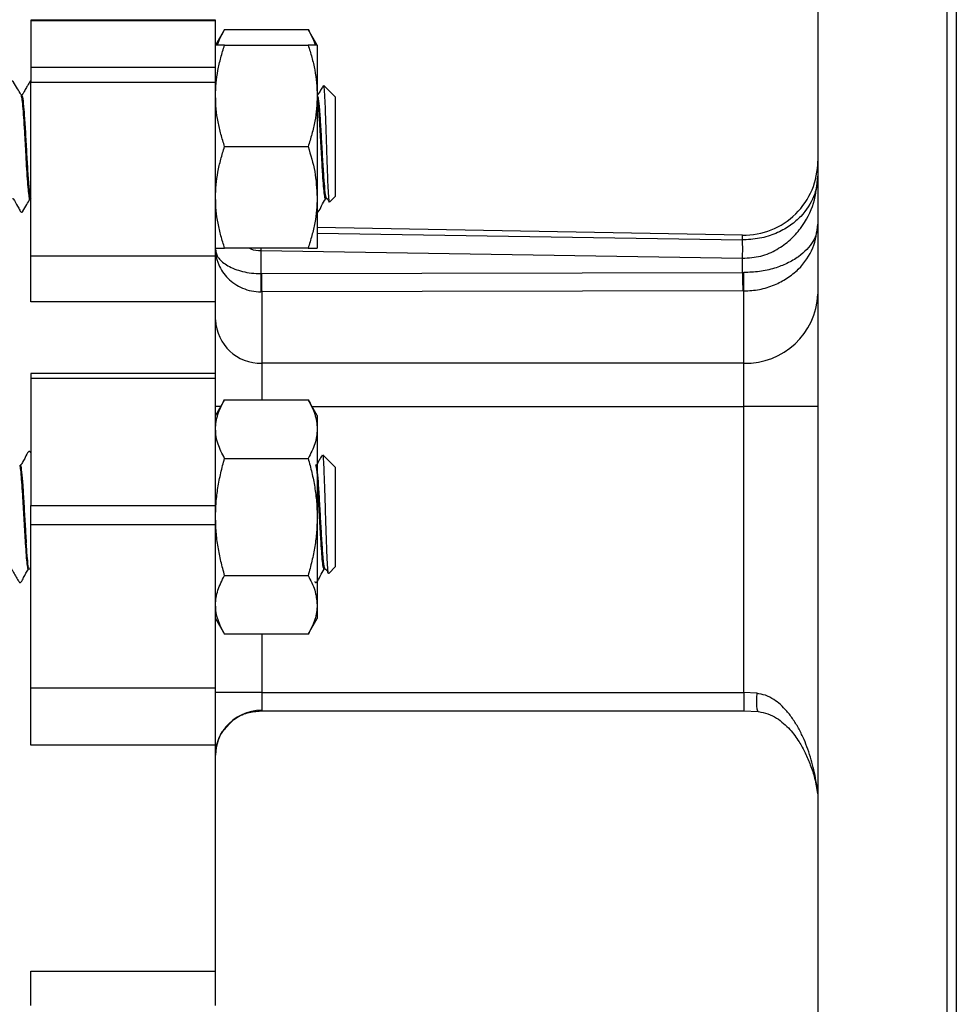
# Model space of a CAD drawing. Units: millimetres. Extents: x 15 to 395, y 46 to 279.
# Drawn here: x 154 to 175, y 218 to 239 of the extents above; entities that cross this region are included whole.
import ezdxf

# ---------------------------------------------------------------- set-up
doc = ezdxf.new("R2010")
doc.units = ezdxf.units.MM

msp = doc.modelspace()

# ---------------------------------------------------------------- linework, layer by layer
at = {"color": 7, "linetype": 'Continuous', "lineweight": 25}
for p, q in [((171.572, 241.5), (171.572, 171.5)), ((174.372, 171.5), (174.372, 241.5)), ((174.572, 241.5), (174.572, 171.5)), ((158.532, 239.181), (154.532, 239.181)), ((154.532, 239.181), (154.532, 239.173)), ((154.532, 239.173), (158.532, 239.173)), ((154.532, 239.173), (154.532, 238.162)), ((158.532, 239.173), (158.532, 239.181)), ((158.532, 238.162), (158.532, 239.173)), ((158.728, 238.984), (158.532, 238.643)), ((158.728, 238.984), (160.535, 238.984)), ((160.732, 238.643), (160.535, 238.984)), ((158.728, 238.643), (160.535, 238.643)), ((160.732, 238.643), (160.732, 237.543)), ((154.532, 238.162), (158.532, 238.162)), ((154.532, 238.162), (154.532, 237.841)), ((158.532, 237.841), (158.532, 238.162)), ((154.532, 237.841), (158.532, 237.841)), ((154.532, 234.073), (154.532, 237.841)), ((158.532, 234.073), (158.532, 237.841)), ((161.132, 237.513), (160.877, 237.768)), ((154.332, 237.565), (154.331, 237.565)), ((154.336, 237.549), (154.332, 237.565)), ((160.732, 237.543), (160.732, 235.343)), ((161.132, 236.443), (161.132, 237.513)), ((158.728, 236.443), (160.535, 236.443)), ((161.132, 235.373), (161.132, 236.443)), ((154.51, 235.32), (154.516, 235.325)), ((154.531, 235.321), (154.532, 235.321)), ((160.732, 235.343), (160.732, 234.243)), ((160.931, 235.321), (160.932, 235.321)), ((160.935, 235.318), (160.943, 235.321)), ((161.002, 235.243), (161.132, 235.373)), ((169.944, 234.528), (160.732, 234.689)), ((169.972, 234.424), (169.944, 234.424)), ((160.535, 234.243), (158.728, 234.243)), ((158.532, 234.073), (154.532, 234.073)), ((154.532, 233.081), (154.532, 234.073)), ((158.532, 233.081), (158.532, 234.073)), ((159.514, 234.192), (159.514, 233.693)), ((159.514, 234.192), (169.944, 234.025)), ((169.944, 233.715), (169.944, 234.025)), ((159.514, 233.693), (159.525, 233.693)), ((159.525, 233.693), (169.944, 233.715)), ((169.944, 233.715), (169.972, 233.715)), ((169.972, 233.317), (169.972, 233.715)), ((159.532, 233.296), (159.514, 233.296)), ((169.951, 233.317), (159.532, 233.296)), ((159.532, 233.296), (159.532, 231.753)), ((169.972, 233.317), (169.951, 233.317)), ((169.972, 231.753), (169.972, 233.317)), ((158.532, 233.081), (154.532, 233.081)), ((158.532, 231.531), (158.532, 233.081)), ((169.972, 231.753), (159.532, 231.753)), ((169.972, 230.817), (169.972, 231.753)), ((158.532, 231.531), (154.532, 231.531)), ((154.532, 231.531), (154.532, 231.43)), ((154.532, 231.43), (158.532, 231.43)), ((154.532, 231.43), (154.532, 228.666)), ((158.532, 231.43), (158.532, 231.531)), ((158.532, 228.666), (158.532, 231.43)), ((158.728, 230.96), (158.532, 230.62)), ((158.728, 230.96), (160.535, 230.96)), ((160.732, 230.62), (160.535, 230.96)), ((169.972, 224.619), (169.972, 230.817)), ((171.572, 230.817), (169.972, 230.817)), ((160.732, 230.62), (160.732, 230.325)), ((160.732, 230.325), (160.732, 228.42)), ((161.132, 229.49), (160.852, 229.77)), ((154.298, 229.542), (154.298, 229.542)), ((158.728, 229.69), (160.535, 229.69)), ((161.132, 227.885), (161.132, 229.49)), ((154.532, 228.666), (158.532, 228.666)), ((154.532, 228.254), (154.532, 228.666)), ((158.532, 228.254), (158.532, 228.666)), ((154.532, 228.254), (158.532, 228.254)), ((154.532, 224.71), (154.532, 228.254)), ((158.532, 224.71), (158.532, 228.254)), ((160.732, 228.42), (160.732, 226.515)), ((161.132, 227.35), (161.132, 227.885)), ((154.498, 227.298), (154.498, 227.298)), ((160.898, 227.298), (160.898, 227.298)), ((160.981, 227.199), (161.132, 227.35)), ((158.728, 227.15), (160.535, 227.15)), ((160.732, 226.515), (160.732, 226.22)), ((158.532, 226.22), (158.728, 225.88)), ((160.535, 225.88), (160.732, 226.22)), ((160.535, 225.88), (158.728, 225.88)), ((158.532, 224.71), (154.532, 224.71)), ((154.532, 223.477), (154.532, 224.71)), ((158.532, 223.477), (158.532, 224.71)), ((159.532, 224.619), (158.532, 224.619)), ((159.532, 224.619), (159.532, 224.232)), ((159.532, 224.619), (169.972, 224.619)), ((170.252, 224.602), (169.972, 224.619)), ((159.507, 224.219), (169.972, 224.219)), ((169.972, 224.219), (170.284, 224.204)), ((158.532, 223.477), (154.532, 223.477)), ((158.532, 218.585), (158.532, 223.477)), ((154.532, 218.585), (158.532, 218.585)), ((154.532, 217.837), (154.532, 218.585)), ((158.532, 217.837), (158.532, 218.585))]:
    msp.add_line(p, q, dxfattribs=at)
at = {"color": 1, "linetype": 'Continuous', "lineweight": 25}
for p, q in [((160.732, 234.571), (169.944, 234.424)), ((169.944, 234.424), (169.944, 234.528)), ((159.515, 234.243), (159.514, 234.192)), ((159.532, 231.753), (159.532, 230.96)), ((158.646, 230.817), (158.532, 230.817)), ((160.618, 230.817), (169.972, 230.817)), ((154.304, 229.53), (154.298, 229.523)), ((160.705, 229.531), (160.698, 229.523)), ((159.532, 225.88), (159.532, 224.619)), ((169.972, 224.619), (169.972, 224.219))]:
    msp.add_line(p, q, dxfattribs=at)
at = {"color": 1, "linetype": 'Continuous', "lineweight": 25, "flags": 128}
msp.add_lwpolyline([(170.252, 224.602), (170.245, 224.501), (170.243, 224.406), (170.246, 224.324), (170.254, 224.261), (170.267, 224.22), (170.283, 224.204), (170.284, 224.204)], dxfattribs=at)
at = {"color": 7, "linetype": 'Continuous', "lineweight": 25}
for centre, radius, start, end in [((169.972, 236.128), 1.6, 269, 0), ((163.025, 234.225), 6.921, 358.3505, 1.6495), ((166.955, 233.494), 7.444, 178.4723, 181.5277), ((166.97, 233.625), 7.446, 179.4796, 182.5353), ((177.293, 233.645), 7.35, 179.4577, 182.5556), ((170.022, 233.303), 1.551, 268.1494, 358.0213), ((159.5, 232.722), 0.969, 181.9787, 271.8506), ((159.481, 223.262), 0.949, 140.6683, 179.865)]:
    msp.add_arc(centre, radius, start, end, dxfattribs=at)
at = {"color": 1, "linetype": 'Continuous', "lineweight": 25}
msp.add_arc((159.527, 223.22), 1.012, 89.7612, 140.4902, dxfattribs=at)
at = {"color": 7, "linetype": 'Continuous', "lineweight": 25}
for points, knots in [([(158.578, 238.643), (158.58, 238.651), (158.594, 238.712), (158.643, 238.826), (158.7, 238.931), (158.728, 238.984)], [0, 0, 0, 0, 0.065848, 0.531993, 1, 1, 1, 1]), ([(160.535, 238.984), (160.563, 238.932), (160.618, 238.83), (160.668, 238.716), (160.683, 238.653), (160.685, 238.643)], [0, 0, 0, 0, 0.45706, 0.915646, 1, 1, 1, 1]), ([(158.532, 237.543), (158.534, 237.635), (158.539, 237.819), (158.58, 238.095), (158.642, 238.371), (158.699, 238.552), (158.728, 238.643)], [0, 0, 0, 0, 0.246491, 0.494593, 0.746793, 1, 1, 1, 1]), ([(158.728, 238.643), (158.7, 238.643), (158.644, 238.643), (158.582, 238.643), (158.54, 238.643), (158.534, 238.643), (158.532, 238.643)], [0, 0, 0, 0, 0.2472686, 0.4953626, 0.746874, 1, 1, 1, 1]), ([(160.535, 238.643), (160.563, 238.554), (160.62, 238.377), (160.681, 238.104), (160.724, 237.825), (160.729, 237.637), (160.732, 237.543)], [0, 0, 0, 0, 0.2472686, 0.4953626, 0.746874, 1, 1, 1, 1]), ([(160.732, 238.643), (160.729, 238.643), (160.724, 238.643), (160.683, 238.643), (160.621, 238.643), (160.564, 238.643), (160.535, 238.643)], [0, 0, 0, 0, 0.246491, 0.494593, 0.746793, 1, 1, 1, 1]), ([(154.315, 237.574), (154.291, 237.615), (154.24, 237.704), (154.184, 237.795), (154.155, 237.849), (154.15, 237.855), (154.145, 237.859), (154.138, 237.861), (154.13, 237.861), (154.123, 237.859), (154.079, 237.831), (154.056, 237.742), (154.002, 237.662), (153.972, 237.61), (153.958, 237.585), (153.951, 237.574), (153.945, 237.569), (153.939, 237.566), (153.934, 237.566), (153.932, 237.565)], [0, 0, 0, 0, 0.2052868, 0.4378621, 0.4533727, 0.4619209, 0.4713441, 0.481418, 0.4917867, 0.5020254, 0.5117395, 0.7101746, 0.850685, 0.9236485, 0.9608147, 0.9703209, 0.9802586, 0.9902833, 1, 1, 1, 1]), ([(154.532, 237.861), (154.531, 237.861), (154.528, 237.862), (154.522, 237.86), (154.513, 237.856), (154.502, 237.839), (154.481, 237.8), (154.443, 237.737), (154.406, 237.671), (154.376, 237.618), (154.359, 237.588), (154.35, 237.572), (154.34, 237.566), (154.334, 237.566), (154.332, 237.565)], [0, 0, 0, 0, 0.006643, 0.029565, 0.050239, 0.086688, 0.204828, 0.408543, 0.672149, 0.82718, 0.910508, 0.954164, 0.977324, 1, 1, 1, 1]), ([(160.862, 237.764), (160.856, 237.754), (160.833, 237.716), (160.802, 237.662), (160.772, 237.61), (160.758, 237.585), (160.751, 237.574), (160.745, 237.569), (160.739, 237.566), (160.734, 237.566), (160.732, 237.565)], [0, 0, 0, 0, 0.143664, 0.558815, 0.774401, 0.884218, 0.912307, 0.94167, 0.97129, 1, 1, 1, 1]), ([(160.869, 237.76), (160.87, 237.763), (160.876, 237.776), (160.886, 237.645), (160.9, 237.381), (160.913, 237.004), (160.924, 236.673), (160.932, 236.432), (160.939, 236.196), (160.95, 235.873), (160.964, 235.533), (160.978, 235.314), (160.988, 235.219), (160.994, 235.245), (160.995, 235.25)], [0, 0, 0, 0, 0.031593, 0.144556, 0.256718, 0.367544, 0.477212, 0.50929, 0.549563, 0.656078, 0.762611, 0.868065, 0.972464, 1, 1, 1, 1]), ([(158.728, 236.443), (158.7, 236.532), (158.644, 236.71), (158.582, 236.983), (158.54, 237.261), (158.534, 237.449), (158.532, 237.543)], [0, 0, 0, 0, 0.247269, 0.495363, 0.746874, 1, 1, 1, 1]), ([(160.732, 237.543), (160.729, 237.451), (160.724, 237.267), (160.683, 236.991), (160.621, 236.716), (160.564, 236.534), (160.535, 236.443)], [0, 0, 0, 0, 0.246491, 0.494593, 0.746793, 1, 1, 1, 1]), ([(160.737, 237.545), (160.743, 237.531), (160.758, 237.499), (160.781, 237.254), (160.806, 236.885), (160.823, 236.59), (160.831, 236.443)], [0, 0, 0, 0, 0.202546, 0.468364, 0.734182, 1, 1, 1, 1]), ([(158.532, 235.343), (158.534, 235.435), (158.539, 235.619), (158.58, 235.895), (158.642, 236.171), (158.699, 236.352), (158.728, 236.443)], [0, 0, 0, 0, 0.246491, 0.494593, 0.746793, 1, 1, 1, 1]), ([(160.535, 236.443), (160.59, 236.265), (160.701, 235.904), (160.721, 235.531), (160.732, 235.343)], [0, 0, 0, 0, 0.495458, 1, 1, 1, 1]), ([(169.944, 234.025), (170.077, 234.034), (170.344, 234.052), (170.696, 234.208), (170.982, 234.418), (171.278, 234.749), (171.52, 235.217), (171.554, 235.608), (171.572, 235.802)], [0, 0, 0, 0, 0.124724, 0.249948, 0.375226, 0.50009, 0.750364, 1, 1, 1, 1]), ([(171.572, 235.802), (171.572, 235.793), (171.57, 235.645), (171.506, 235.345), (171.284, 234.995), (170.993, 234.738), (170.713, 234.575), (170.368, 234.45), (170.104, 234.432), (169.972, 234.424)], [0, 0, 0, 0, 0.015565, 0.24974, 0.500003, 0.624897, 0.750174, 0.875314, 1, 1, 1, 1]), ([(154.132, 235.321), (154.134, 235.321), (154.139, 235.32), (154.145, 235.317), (154.194, 235.271), (154.224, 235.173), (154.288, 235.087), (154.306, 235.038), (154.323, 235.027), (154.33, 235.025), (154.338, 235.026), (154.345, 235.028), (154.353, 235.034), (154.383, 235.091), (154.441, 235.183), (154.492, 235.272), (154.516, 235.313)], [0, 0, 0, 0, 0.009674, 0.019655, 0.029549, 0.288592, 0.421662, 0.486596, 0.496292, 0.50651, 0.516858, 0.526914, 0.536323, 0.560271, 0.793254, 1, 1, 1, 1]), ([(158.728, 234.243), (158.7, 234.332), (158.644, 234.51), (158.582, 234.783), (158.54, 235.061), (158.534, 235.249), (158.532, 235.343)], [0, 0, 0, 0, 0.247269, 0.495363, 0.746874, 1, 1, 1, 1]), ([(160.732, 235.343), (160.729, 235.251), (160.724, 235.067), (160.683, 234.791), (160.621, 234.516), (160.564, 234.334), (160.535, 234.243)], [0, 0, 0, 0, 0.246491, 0.494593, 0.746793, 1, 1, 1, 1]), ([(160.732, 235.027), (160.732, 235.027), (160.735, 235.026), (160.74, 235.027), (160.746, 235.029), (160.79, 235.062), (160.825, 235.174), (160.884, 235.265), (160.916, 235.313)], [0, 0, 0, 0, 0.002246, 0.023228, 0.043657, 0.062837, 0.493197, 1, 1, 1, 1]), ([(160.91, 235.319), (160.912, 235.315), (160.916, 235.306), (160.92, 235.327), (160.921, 235.336)], [0, 0, 0, 0, 0.546043, 1, 1, 1, 1]), ([(160.932, 235.321), (160.934, 235.321), (160.939, 235.32), (160.945, 235.317), (160.968, 235.297), (160.979, 235.271), (160.989, 235.247)], [0, 0, 0, 0, 0.0714488, 0.1451627, 0.218236, 1, 1, 1, 1]), ([(169.972, 233.317), (170.085, 233.324), (170.315, 233.337), (170.633, 233.438), (170.92, 233.589), (171.233, 233.845), (171.511, 234.244), (171.551, 234.589), (171.572, 234.762)], [0, 0, 0, 0, 0.1229117, 0.2505113, 0.3696959, 0.5007369, 0.7492982, 1, 1, 1, 1]), ([(171.572, 234.762), (171.569, 234.723), (171.563, 234.598), (171.467, 234.351), (171.235, 234.099), (170.92, 233.913), (170.634, 233.802), (170.315, 233.729), (170.085, 233.719), (169.972, 233.715)], [0, 0, 0, 0, 0.08024, 0.25119, 0.499605, 0.630204, 0.749667, 0.877085, 1, 1, 1, 1]), ([(158.532, 234.243), (158.534, 234.243), (158.539, 234.243), (158.58, 234.243), (158.642, 234.243), (158.699, 234.243), (158.728, 234.243)], [0, 0, 0, 0, 0.246491, 0.494593, 0.746793, 1, 1, 1, 1]), ([(158.532, 234.218), (158.533, 234.181), (158.538, 234.069), (158.599, 233.849), (158.746, 233.627), (158.941, 233.467), (159.116, 233.373), (159.308, 233.311), (159.446, 233.301), (159.514, 233.296)], [0, 0, 0, 0, 0.081893, 0.25119, 0.49916, 0.629015, 0.749339, 0.876497, 1, 1, 1, 1]), ([(158.532, 234.218), (158.535, 234.186), (158.542, 234.122), (158.611, 233.998), (158.746, 233.882), (158.941, 233.791), (159.116, 233.737), (159.308, 233.701), (159.446, 233.696), (159.514, 233.693)], [0, 0, 0, 0, 0.125933, 0.251291, 0.499258, 0.628932, 0.749393, 0.876485, 1, 1, 1, 1]), ([(160.535, 234.243), (160.563, 234.243), (160.62, 234.243), (160.681, 234.243), (160.724, 234.243), (160.729, 234.243), (160.732, 234.243)], [0, 0, 0, 0, 0.247269, 0.495363, 0.746874, 1, 1, 1, 1]), ([(158.532, 230.325), (158.534, 230.378), (158.539, 230.484), (158.58, 230.644), (158.642, 230.803), (158.699, 230.908), (158.728, 230.96)], [0, 0, 0, 0, 0.246491, 0.494593, 0.746793, 1, 1, 1, 1]), ([(160.535, 230.96), (160.563, 230.909), (160.62, 230.806), (160.681, 230.649), (160.724, 230.488), (160.729, 230.38), (160.732, 230.325)], [0, 0, 0, 0, 0.247269, 0.495363, 0.746874, 1, 1, 1, 1]), ([(158.728, 229.69), (158.7, 229.741), (158.644, 229.844), (158.582, 230.002), (158.54, 230.162), (158.534, 230.271), (158.532, 230.325)], [0, 0, 0, 0, 0.247269, 0.495363, 0.746874, 1, 1, 1, 1]), ([(160.732, 230.325), (160.729, 230.272), (160.724, 230.166), (160.683, 230.006), (160.621, 229.847), (160.564, 229.743), (160.535, 229.69)], [0, 0, 0, 0, 0.2464911, 0.4945932, 0.7467931, 1, 1, 1, 1]), ([(154.532, 229.808), (154.53, 229.811), (154.526, 229.817), (154.522, 229.825), (154.517, 229.831), (154.511, 229.835), (154.505, 229.838), (154.497, 229.838), (154.49, 229.836), (154.446, 229.808), (154.423, 229.719), (154.369, 229.639), (154.339, 229.587), (154.325, 229.562), (154.318, 229.55), (154.312, 229.546), (154.306, 229.543), (154.301, 229.542), (154.299, 229.542)], [0, 0, 0, 0, 0.024786, 0.051676, 0.066498, 0.082839, 0.100309, 0.118291, 0.136048, 0.152895, 0.49709, 0.74089, 0.867503, 0.931999, 0.948496, 0.965741, 0.983138, 1, 1, 1, 1]), ([(160.842, 229.76), (160.842, 229.759), (160.826, 229.734), (160.796, 229.683), (160.76, 229.62), (160.733, 229.577), (160.722, 229.556), (160.715, 229.547), (160.71, 229.544), (160.704, 229.542), (160.7, 229.542), (160.698, 229.542)], [0, 0, 0, 0, 0.012804, 0.34111, 0.668688, 0.832218, 0.914111, 0.935538, 0.957361, 0.979024, 1, 1, 1, 1]), ([(160.847, 229.765), (160.851, 229.754), (160.859, 229.73), (160.873, 229.512), (160.886, 229.177), (160.9, 228.759), (160.913, 228.312), (160.924, 227.985), (160.932, 227.774), (160.939, 227.581), (160.95, 227.358), (160.963, 227.198), (160.971, 227.203), (160.975, 227.206)], [0, 0, 0, 0, 0.095673, 0.207567, 0.317813, 0.427276, 0.535437, 0.642466, 0.673772, 0.713076, 0.817029, 0.920999, 1, 1, 1, 1]), ([(154.298, 229.523), (154.301, 229.528), (154.312, 229.549), (154.331, 229.409), (154.356, 229.123), (154.381, 228.718), (154.406, 228.266), (154.423, 227.994), (154.431, 227.859)], [0, 0, 0, 0, 0.061006, 0.248805, 0.436603, 0.624402, 0.812201, 1, 1, 1, 1]), ([(154.432, 227.859), (154.423, 227.994), (154.407, 228.266), (154.382, 228.718), (154.357, 229.124), (154.332, 229.406), (154.314, 229.544), (154.305, 229.531), (154.304, 229.53)], [0, 0, 0, 0, 0.196396, 0.392791, 0.589187, 0.785582, 0.981978, 1, 1, 1, 1]), ([(158.532, 228.42), (158.534, 228.526), (158.539, 228.738), (158.58, 229.057), (158.642, 229.375), (158.699, 229.585), (158.728, 229.69)], [0, 0, 0, 0, 0.246491, 0.494593, 0.746793, 1, 1, 1, 1]), ([(160.535, 229.69), (160.563, 229.587), (160.62, 229.382), (160.681, 229.067), (160.724, 228.746), (160.729, 228.529), (160.732, 228.42)], [0, 0, 0, 0, 0.247269, 0.495363, 0.746874, 1, 1, 1, 1]), ([(160.698, 229.523), (160.701, 229.528), (160.712, 229.549), (160.731, 229.409), (160.756, 229.123), (160.781, 228.718), (160.806, 228.266), (160.823, 227.994), (160.831, 227.859)], [0, 0, 0, 0, 0.060899, 0.24872, 0.43654, 0.62436, 0.81218, 1, 1, 1, 1]), ([(160.832, 227.859), (160.823, 227.994), (160.807, 228.266), (160.782, 228.718), (160.757, 229.124), (160.732, 229.405), (160.714, 229.543), (160.706, 229.531), (160.705, 229.531)], [0, 0, 0, 0, 0.197522, 0.395045, 0.592567, 0.790089, 0.987612, 1, 1, 1, 1]), ([(158.728, 227.15), (158.7, 227.252), (158.644, 227.458), (158.582, 227.773), (158.54, 228.094), (158.534, 228.311), (158.532, 228.42)], [0, 0, 0, 0, 0.2472686, 0.4953626, 0.746874, 1, 1, 1, 1]), ([(160.732, 228.42), (160.729, 228.314), (160.724, 228.101), (160.683, 227.782), (160.621, 227.464), (160.564, 227.255), (160.535, 227.15)], [0, 0, 0, 0, 0.246491, 0.494593, 0.746793, 1, 1, 1, 1]), ([(154.498, 227.317), (154.493, 227.317), (154.479, 227.317), (154.457, 227.506), (154.44, 227.741), (154.432, 227.859)], [0, 0, 0, 0, 0.2507424, 0.6253712, 1, 1, 1, 1]), ([(160.831, 227.859), (160.839, 227.741), (160.856, 227.506), (160.878, 227.317), (160.892, 227.317), (160.898, 227.317)], [0, 0, 0, 0, 0.3737297, 0.7474594, 1, 1, 1, 1]), ([(160.898, 227.317), (160.893, 227.317), (160.879, 227.317), (160.857, 227.506), (160.84, 227.741), (160.832, 227.859)], [0, 0, 0, 0, 0.250408, 0.625204, 1, 1, 1, 1]), ([(154.098, 227.298), (154.101, 227.297), (154.107, 227.297), (154.127, 227.284), (154.162, 227.188), (154.224, 227.105), (154.269, 227.028), (154.275, 227.017), (154.279, 227.01), (154.284, 227.006), (154.29, 227.003), (154.298, 227.001), (154.305, 227.002), (154.312, 227.005), (154.345, 227.034), (154.385, 227.141), (154.444, 227.231), (154.482, 227.289)], [0, 0, 0, 0, 0.0117582, 0.023996, 0.0956488, 0.421551, 0.4523318, 0.4679558, 0.4761053, 0.4851971, 0.4951074, 0.5055352, 0.5160647, 0.5262578, 0.5357593, 0.6975249, 1, 1, 1, 1]), ([(154.477, 227.297), (154.48, 227.291), (154.483, 227.283), (154.486, 227.3), (154.487, 227.303)], [0, 0, 0, 0, 0.838453, 1, 1, 1, 1]), ([(154.498, 227.298), (154.501, 227.297), (154.506, 227.297), (154.512, 227.294), (154.523, 227.285), (154.528, 227.274), (154.532, 227.265)], [0, 0, 0, 0, 0.140291, 0.285031, 0.428514, 1, 1, 1, 1]), ([(160.679, 227.022), (160.681, 227.017), (160.684, 227.01), (160.693, 227.005), (160.7, 227.004), (160.707, 227.004), (160.714, 227.007), (160.757, 227.04), (160.793, 227.153), (160.852, 227.243), (160.884, 227.292)], [0, 0, 0, 0, 0.042796, 0.060938, 0.080019, 0.099344, 0.118164, 0.13584, 0.532936, 1, 1, 1, 1]), ([(160.877, 227.29), (160.877, 227.288), (160.879, 227.282), (160.881, 227.292), (160.883, 227.299)], [0, 0, 0, 0, 0.32394, 1, 1, 1, 1]), ([(160.898, 227.298), (160.9, 227.298), (160.904, 227.297), (160.91, 227.295), (160.942, 227.273), (160.956, 227.237), (160.969, 227.202)], [0, 0, 0, 0, 0.045661, 0.092827, 0.140342, 1, 1, 1, 1]), ([(158.532, 226.515), (158.534, 226.568), (158.539, 226.674), (158.58, 226.833), (158.642, 226.992), (158.699, 227.097), (158.728, 227.15)], [0, 0, 0, 0, 0.246491, 0.494593, 0.746793, 1, 1, 1, 1]), ([(160.535, 227.15), (160.59, 227.047), (160.701, 226.838), (160.721, 226.623), (160.732, 226.515)], [0, 0, 0, 0, 0.495458, 1, 1, 1, 1]), ([(158.728, 225.88), (158.7, 225.931), (158.644, 226.033), (158.582, 226.191), (158.54, 226.352), (158.534, 226.46), (158.532, 226.515)], [0, 0, 0, 0, 0.247269, 0.495363, 0.746874, 1, 1, 1, 1]), ([(160.732, 226.515), (160.729, 226.462), (160.724, 226.355), (160.683, 226.196), (160.621, 226.037), (160.564, 225.932), (160.535, 225.88)], [0, 0, 0, 0, 0.246491, 0.494593, 0.746793, 1, 1, 1, 1]), ([(158.757, 223.851), (158.81, 223.915), (158.934, 224.063), (159.208, 224.193), (159.413, 224.211), (159.509, 224.219)], [0, 0, 0, 0, 0.288646, 0.667258, 1, 1, 1, 1]), ([(170.285, 224.204), (170.356, 224.191), (170.5, 224.165), (170.739, 224.037), (170.969, 223.832), (171.163, 223.567), (171.306, 223.306), (171.422, 223.03), (171.518, 222.739), (171.55, 222.538), (171.568, 222.426)], [0, 0, 0, 0, 0.07664, 0.154371, 0.30593, 0.442146, 0.557858, 0.679708, 0.823021, 1, 1, 1, 1]), ([(158.549, 223.445), (158.579, 223.563), (158.618, 223.716), (158.731, 223.826), (158.757, 223.851)], [0, 0, 0, 0, 0.774329, 1, 1, 1, 1])]:
    msp.add_open_spline(points, degree=3, knots=knots, dxfattribs=at)
at = {"color": 1, "linetype": 'Continuous', "lineweight": 25}
for points, knots in [([(154.316, 237.572), (154.322, 237.552), (154.335, 237.511), (154.354, 237.332), (154.372, 237.083), (154.391, 236.777), (154.41, 236.443), (154.429, 236.109), (154.447, 235.804), (154.466, 235.552), (154.485, 235.384), (154.499, 235.304), (154.508, 235.316), (154.51, 235.32)], [0, 0, 0, 0, 0.096216, 0.193386, 0.289794, 0.386757, 0.48344, 0.580122, 0.677086, 0.773493, 0.870663, 0.966879, 1, 1, 1, 1]), ([(154.432, 236.443), (154.423, 236.59), (154.407, 236.885), (154.382, 237.254), (154.358, 237.502), (154.343, 237.534), (154.336, 237.549)], [0, 0, 0, 0, 0.262652, 0.525303, 0.787955, 1, 1, 1, 1]), ([(160.732, 237.506), (160.737, 237.471), (160.748, 237.394), (160.766, 237.172), (160.785, 236.884), (160.804, 236.556), (160.822, 236.218), (160.841, 235.901), (160.859, 235.628), (160.879, 235.43), (160.895, 235.319), (160.906, 235.319), (160.91, 235.319)], [0, 0, 0, 0, 0.08795, 0.193488, 0.298183, 0.403904, 0.508438, 0.614261, 0.718725, 0.82457, 0.929057, 1, 1, 1, 1]), ([(160.832, 236.443), (160.823, 236.59), (160.807, 236.885), (160.782, 237.254), (160.759, 237.498), (160.744, 237.531), (160.738, 237.545)], [0, 0, 0, 0, 0.266273, 0.532545, 0.798818, 1, 1, 1, 1]), ([(154.532, 235.321), (154.532, 235.321), (154.523, 235.293), (154.507, 235.393), (154.482, 235.626), (154.457, 236.003), (154.44, 236.297), (154.432, 236.443)], [0, 0, 0, 0, 0.000957, 0.250718, 0.500478, 0.750239, 1, 1, 1, 1]), ([(160.932, 235.321), (160.932, 235.321), (160.923, 235.293), (160.907, 235.393), (160.882, 235.626), (160.857, 236.003), (160.84, 236.297), (160.832, 236.443)], [0, 0, 0, 0, 0.00084, 0.25063, 0.50042, 0.75021, 1, 1, 1, 1]), ([(159.263, 234.243), (159.275, 234.238), (159.349, 234.201), (159.439, 234.196), (159.514, 234.192)], [0, 0, 0, 0, 0.156699, 1, 1, 1, 1]), ([(154.283, 229.542), (154.287, 229.531), (154.298, 229.506), (154.316, 229.354), (154.335, 229.121), (154.354, 228.826), (154.372, 228.495), (154.391, 228.158), (154.41, 227.844), (154.429, 227.579), (154.447, 227.39), (154.463, 227.29), (154.473, 227.295), (154.477, 227.297)], [0, 0, 0, 0, 0.076029, 0.173121, 0.26913, 0.36609, 0.46229, 0.559044, 0.655518, 0.751992, 0.848746, 0.944946, 1, 1, 1, 1]), ([(160.732, 229.151), (160.737, 229.077), (160.748, 228.915), (160.766, 228.606), (160.785, 228.269), (160.804, 227.945), (160.822, 227.66), (160.841, 227.444), (160.859, 227.307), (160.871, 227.295), (160.877, 227.29)], [0, 0, 0, 0, 0.108093, 0.2378, 0.366473, 0.496406, 0.62488, 0.754939, 0.883327, 1, 1, 1, 1]), ([(171.564, 222.465), (171.563, 222.477), (171.559, 222.554), (171.534, 222.715), (171.491, 222.935), (171.432, 223.165), (171.361, 223.385), (171.274, 223.607), (171.171, 223.821), (171.048, 224.029), (170.913, 224.209), (170.77, 224.355), (170.617, 224.472), (170.447, 224.564), (170.315, 224.59), (170.252, 224.602)], [0, 0, 0, 0, 0.0168836, 0.1047328, 0.1990849, 0.2875143, 0.3802126, 0.464461, 0.557013, 0.6457538, 0.7316427, 0.802368, 0.8657439, 0.9359329, 1, 1, 1, 1]), ([(159.532, 224.232), (159.528, 224.227), (159.524, 224.219), (159.51, 224.219), (159.507, 224.219)], [0, 0, 0, 0, 0.73942, 1, 1, 1, 1])]:
    msp.add_open_spline(points, degree=3, knots=knots, dxfattribs=at)
at = {"color": 7, "linetype": 'Continuous', "lineweight": 25}
for points in [[(154.331, 237.565), (154.339, 237.549), (154.356, 237.515), (154.381, 237.255), (154.406, 236.884), (154.423, 236.59), (154.431, 236.443)], [(154.431, 236.443), (154.439, 236.296), (154.456, 236.002), (154.481, 235.631), (154.506, 235.372), (154.523, 235.338), (154.531, 235.321)], [(160.831, 236.443), (160.839, 236.296), (160.856, 236.002), (160.881, 235.631), (160.906, 235.372), (160.923, 235.338), (160.931, 235.321)]]:
    msp.add_open_spline(points, degree=3, dxfattribs=at)

doc.saveas('drawing.dxf')
